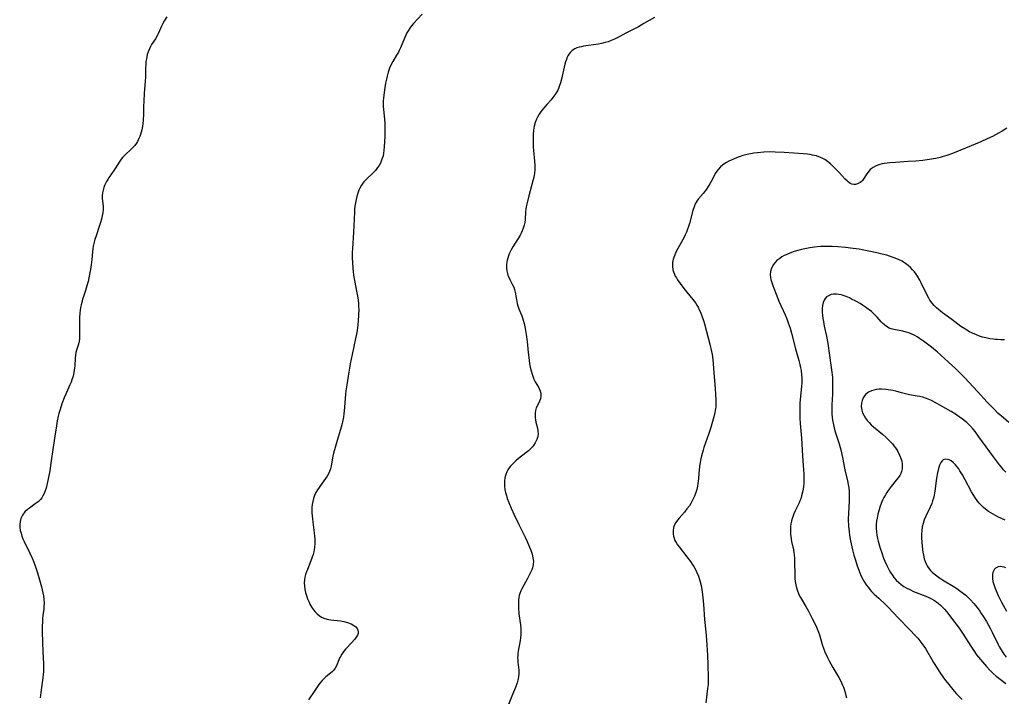
# Model space of a CAD drawing. Units: inches. Extents: x 2088261 to 2093701, y 159274 to 164711.
# Drawn here: x 2088622 to 2088845, y 161024 to 161178 of the extents above; entities that cross this region are included whole.
import ezdxf

# ---------------------------------------------------------------- set-up
doc = ezdxf.new("R2010")
doc.units = ezdxf.units.IN
doc.header["$MEASUREMENT"] = 0
doc.layers.add('c_14_T15S_R19E', color=146, linetype='Continuous')

msp = doc.modelspace()

# ---------------------------------------------------------------- linework, layer by layer
at = {"layer": 'c_14_T15S_R19E'}
for points in [[(2088655.16, 161178.88, 1014), (2088654.66, 161178.04, 1014), (2088654.28, 161177.37, 1014), (2088654.04, 161176.91, 1014), (2088653.22, 161175.08, 1014), (2088652.96, 161174.57, 1014), (2088652.57, 161173.94, 1014), (2088651.7, 161172.59, 1014), (2088651.44, 161172.13, 1014), (2088651.2, 161171.66, 1014), (2088650.91, 161170.93, 1014), (2088650.73, 161170.36, 1014), (2088650.59, 161169.78, 1014), (2088650.52, 161169.38, 1014), (2088650.43, 161168.78, 1014), (2088650.37, 161168.17, 1014), (2088650.33, 161167.06, 1014), (2088650.3, 161165.18, 1014), (2088650.25, 161164.26, 1014), (2088650.01, 161161.45, 1014), (2088649.91, 161159.79, 1014), (2088649.87, 161158.45, 1014), (2088649.85, 161156.81, 1014), (2088649.79, 161155.4, 1014), (2088649.72, 161154.68, 1014), (2088649.62, 161153.96, 1014), (2088649.49, 161153.26, 1014), (2088649.35, 161152.72, 1014), (2088649.19, 161152.2, 1014), (2088649.03, 161151.74, 1014), (2088648.84, 161151.28, 1014), (2088648.47, 161150.56, 1014), (2088648.25, 161150.2, 1014), (2088647.88, 161149.7, 1014), (2088647.43, 161149.18, 1014), (2088646.95, 161148.7, 1014), (2088645.75, 161147.59, 1014), (2088645.13, 161146.96, 1014), (2088644.81, 161146.59, 1014), (2088644.48, 161146.13, 1014), (2088643.43, 161144.42, 1014), (2088643.13, 161143.97, 1014), (2088642.06, 161142.45, 1014), (2088641.74, 161141.95, 1014), (2088641.47, 161141.48, 1014), (2088641.22, 161140.99, 1014), (2088641.03, 161140.55, 1014), (2088640.87, 161140.09, 1014), (2088640.69, 161139.49, 1014), (2088640.56, 161138.9, 1014), (2088640.5, 161138.3, 1014), (2088640.5, 161137.72, 1014), (2088640.68, 161135.8, 1014), (2088640.68, 161135.11, 1014), (2088640.61, 161134.38, 1014), (2088640.48, 161133.65, 1014), (2088640.31, 161132.91, 1014), (2088640.11, 161132.18, 1014), (2088639.89, 161131.5, 1014), (2088639.09, 161129.15, 1014), (2088638.82, 161128.29, 1014), (2088638.58, 161127.4, 1014), (2088638.44, 161126.77, 1014), (2088638.33, 161126.14, 1014), (2088638.26, 161125.5, 1014), (2088638.13, 161123.78, 1014), (2088638, 161122.57, 1014), (2088637.83, 161121.46, 1014), (2088637.71, 161120.8, 1014), (2088637.26, 161118.76, 1014), (2088637.02, 161117.8, 1014), (2088636.69, 161116.7, 1014), (2088636.22, 161115.36, 1014), (2088636.03, 161114.77, 1014), (2088635.82, 161114.01, 1014), (2088635.69, 161113.44, 1014), (2088635.59, 161112.87, 1014), (2088635.43, 161111.65, 1014), (2088635.34, 161110.5, 1014), (2088635.32, 161109.88, 1014), (2088635.31, 161108.86, 1014), (2088635.34, 161106.44, 1014), (2088635.29, 161105.62, 1014), (2088635.15, 161104.84, 1014), (2088635.01, 161104.29, 1014), (2088634.68, 161103.18, 1014), (2088634.53, 161102.61, 1014), (2088634.41, 161102.04, 1014), (2088634.33, 161101.32, 1014), (2088634.25, 161099.59, 1014), (2088634.21, 161099.11, 1014), (2088634.15, 161098.61, 1014), (2088634.07, 161098.1, 1014), (2088633.87, 161097.23, 1014), (2088633.61, 161096.38, 1014), (2088633.42, 161095.9, 1014), (2088633.16, 161095.28, 1014), (2088632.34, 161093.54, 1014), (2088632.11, 161093, 1014), (2088631.84, 161092.31, 1014), (2088631.35, 161090.91, 1014), (2088630.95, 161089.68, 1014), (2088630.66, 161088.74, 1014), (2088630.49, 161088.12, 1014), (2088630.26, 161087.11, 1014), (2088630.07, 161085.98, 1014), (2088629.72, 161083.59, 1014), (2088629.31, 161081.08, 1014), (2088628.83, 161077.44, 1014), (2088628.56, 161075.75, 1014), (2088628.29, 161074.27, 1014), (2088628.15, 161073.54, 1014), (2088627.99, 161072.82, 1014), (2088627.72, 161071.78, 1014), (2088627.53, 161071.16, 1014), (2088627.3, 161070.57, 1014), (2088627.03, 161070.02, 1014), (2088626.75, 161069.58, 1014), (2088626.47, 161069.22, 1014), (2088625.94, 161068.7, 1014), (2088625.28, 161068.19, 1014), (2088623.96, 161067.27, 1014), (2088623.53, 161066.93, 1014), (2088622.93, 161066.38, 1014), (2088622.35, 161065.64, 1014), (2088621.98, 161064.89, 1014), (2088621.81, 161064.21, 1014), (2088621.74, 161063.49, 1014), (2088621.76, 161062.9, 1014), (2088621.88, 161062.15, 1014), (2088622.04, 161061.53, 1014), (2088622.24, 161060.9, 1014), (2088622.47, 161060.29, 1014), (2088622.77, 161059.62, 1014), (2088624.04, 161057, 1014), (2088624.58, 161055.86, 1014), (2088624.95, 161054.97, 1014), (2088625.28, 161054.1, 1014), (2088625.5, 161053.44, 1014), (2088625.76, 161052.57, 1014), (2088626.67, 161049.32, 1014), (2088626.99, 161048.02, 1014), (2088627.12, 161047.31, 1014), (2088627.22, 161046.5, 1014), (2088627.27, 161045.7, 1014), (2088627.25, 161044.89, 1014), (2088627.2, 161044.3, 1014), (2088627.01, 161042.82, 1014), (2088626.93, 161042.07, 1014), (2088626.89, 161041.23, 1014), (2088626.87, 161040.53, 1014), (2088626.87, 161039.13, 1014), (2088626.91, 161036.77, 1014), (2088626.98, 161034.69, 1014), (2088627.12, 161031.87, 1014), (2088627.15, 161030.92, 1014), (2088627.13, 161030.02, 1014), (2088627.1, 161029.51, 1014), (2088627.01, 161028.56, 1014), (2088626.88, 161027.61, 1014), (2088626.53, 161025.3, 1014), (2088626.4, 161024.12, 1014)], [(2088713.17, 161179.52, 1012), (2088711.22, 161177.38, 1012), (2088710.76, 161176.84, 1012), (2088710.37, 161176.31, 1012), (2088710.01, 161175.76, 1012), (2088709.72, 161175.25, 1012), (2088709.45, 161174.74, 1012), (2088709.14, 161174.07, 1012), (2088708.24, 161171.84, 1012), (2088707.97, 161171.25, 1012), (2088707.78, 161170.89, 1012), (2088707.38, 161170.2, 1012), (2088706.5, 161168.72, 1012), (2088706.01, 161167.75, 1012), (2088705.8, 161167.25, 1012), (2088705.49, 161166.36, 1012), (2088705.23, 161165.45, 1012), (2088705.07, 161164.74, 1012), (2088704.88, 161163.8, 1012), (2088704.71, 161162.84, 1012), (2088704.54, 161161.71, 1012), (2088704.39, 161160.45, 1012), (2088704.34, 161159.81, 1012), (2088704.32, 161159.18, 1012), (2088704.34, 161158.53, 1012), (2088704.4, 161157.87, 1012), (2088704.64, 161155.64, 1012), (2088704.7, 161154.67, 1012), (2088704.73, 161153.12, 1012), (2088704.7, 161151.74, 1012), (2088704.58, 161149.39, 1012), (2088704.51, 161148.61, 1012), (2088704.4, 161147.84, 1012), (2088704.3, 161147.33, 1012), (2088704.06, 161146.55, 1012), (2088703.89, 161146.11, 1012), (2088703.69, 161145.68, 1012), (2088703.4, 161145.15, 1012), (2088703.06, 161144.64, 1012), (2088702.55, 161144, 1012), (2088702.13, 161143.56, 1012), (2088700.46, 161141.96, 1012), (2088699.96, 161141.41, 1012), (2088699.69, 161141.07, 1012), (2088699.41, 161140.66, 1012), (2088699.02, 161139.96, 1012), (2088698.83, 161139.53, 1012), (2088698.66, 161139.09, 1012), (2088698.49, 161138.59, 1012), (2088698.34, 161138.07, 1012), (2088698.18, 161137.37, 1012), (2088698.04, 161136.66, 1012), (2088697.92, 161135.9, 1012), (2088697.84, 161135.17, 1012), (2088697.79, 161134.52, 1012), (2088697.69, 161131.46, 1012), (2088697.62, 161129.94, 1012), (2088697.35, 161126.16, 1012), (2088697.32, 161125.41, 1012), (2088697.32, 161123.99, 1012), (2088697.34, 161123.18, 1012), (2088697.43, 161121.71, 1012), (2088697.49, 161121.06, 1012), (2088697.59, 161120.21, 1012), (2088697.8, 161118.96, 1012), (2088698.36, 161116.21, 1012), (2088698.5, 161115.41, 1012), (2088698.63, 161114.6, 1012), (2088698.72, 161113.75, 1012), (2088698.76, 161113.05, 1012), (2088698.78, 161112.35, 1012), (2088698.75, 161111.16, 1012), (2088698.66, 161109.74, 1012), (2088698.49, 161108.19, 1012), (2088698.33, 161107.19, 1012), (2088698.07, 161105.76, 1012), (2088697.27, 161102.14, 1012), (2088696.82, 161100.02, 1012), (2088696.64, 161099.05, 1012), (2088696.34, 161097.23, 1012), (2088696.04, 161095.25, 1012), (2088695.87, 161093.93, 1012), (2088695.78, 161093.13, 1012), (2088695.57, 161090.17, 1012), (2088695.5, 161089.39, 1012), (2088695.42, 161088.66, 1012), (2088695.31, 161087.93, 1012), (2088695.18, 161087.23, 1012), (2088695, 161086.45, 1012), (2088694.79, 161085.67, 1012), (2088693.72, 161082.08, 1012), (2088693.42, 161081.03, 1012), (2088693.07, 161079.71, 1012), (2088692.92, 161079.06, 1012), (2088692.75, 161078.24, 1012), (2088692.5, 161076.8, 1012), (2088692.36, 161076.2, 1012), (2088692.15, 161075.54, 1012), (2088691.9, 161075.01, 1012), (2088691.59, 161074.49, 1012), (2088691.24, 161073.98, 1012), (2088690.09, 161072.42, 1012), (2088689.77, 161071.96, 1012), (2088689.39, 161071.37, 1012), (2088689.04, 161070.77, 1012), (2088688.73, 161070.09, 1012), (2088688.48, 161069.4, 1012), (2088688.32, 161068.78, 1012), (2088688.21, 161068.07, 1012), (2088688.15, 161067.35, 1012), (2088688.14, 161066.62, 1012), (2088688.15, 161066.14, 1012), (2088688.25, 161064.81, 1012), (2088688.33, 161064.05, 1012), (2088688.67, 161061.65, 1012), (2088688.76, 161060.9, 1012), (2088688.82, 161060.16, 1012), (2088688.83, 161059.68, 1012), (2088688.82, 161059.2, 1012), (2088688.74, 161058.27, 1012), (2088688.67, 161057.8, 1012), (2088688.57, 161057.34, 1012), (2088688.39, 161056.7, 1012), (2088688.17, 161056.07, 1012), (2088687.86, 161055.24, 1012), (2088687.1, 161053.33, 1012), (2088686.88, 161052.73, 1012), (2088686.69, 161052.13, 1012), (2088686.55, 161051.55, 1012), (2088686.45, 161050.95, 1012), (2088686.4, 161050.28, 1012), (2088686.42, 161049.6, 1012), (2088686.53, 161048.74, 1012), (2088686.66, 161048.1, 1012), (2088686.87, 161047.37, 1012), (2088687.15, 161046.59, 1012), (2088687.48, 161045.84, 1012), (2088687.69, 161045.43, 1012), (2088688.11, 161044.69, 1012), (2088688.47, 161044.16, 1012), (2088688.87, 161043.66, 1012), (2088689.3, 161043.22, 1012), (2088689.77, 161042.84, 1012), (2088690.33, 161042.48, 1012), (2088690.82, 161042.24, 1012), (2088691.59, 161042, 1012), (2088692.38, 161041.85, 1012), (2088694.61, 161041.61, 1012), (2088695.4, 161041.49, 1012), (2088696.26, 161041.28, 1012), (2088697.07, 161040.94, 1012), (2088697.69, 161040.56, 1012), (2088698.09, 161040.24, 1012), (2088698.4, 161039.88, 1012), (2088698.6, 161039.48, 1012), (2088698.67, 161039.13, 1012), (2088698.63, 161038.78, 1012), (2088698.49, 161038.39, 1012), (2088698.22, 161037.94, 1012), (2088697.87, 161037.47, 1012), (2088697.11, 161036.61, 1012), (2088695.87, 161035.25, 1012), (2088695.42, 161034.71, 1012), (2088694.94, 161034.07, 1012), (2088694.53, 161033.4, 1012), (2088694.4, 161033.13, 1012), (2088694.23, 161032.75, 1012), (2088693.75, 161031.43, 1012), (2088693.45, 161030.85, 1012), (2088693.06, 161030.35, 1012), (2088692.82, 161030.1, 1012), (2088692.37, 161029.72, 1012), (2088691.32, 161028.92, 1012), (2088690.97, 161028.61, 1012), (2088690.45, 161028.07, 1012), (2088689.96, 161027.46, 1012), (2088689.57, 161026.94, 1012), (2088688.78, 161025.81, 1012), (2088687.35, 161023.67, 1012)], [(2088765.98, 161178.78, 1010), (2088763.56, 161177.36, 1010), (2088762.32, 161176.67, 1010), (2088759.48, 161175.17, 1010), (2088757.96, 161174.35, 1010), (2088756.88, 161173.81, 1010), (2088756.16, 161173.5, 1010), (2088755.48, 161173.25, 1010), (2088754.79, 161173.04, 1010), (2088753.92, 161172.82, 1010), (2088753.24, 161172.69, 1010), (2088752.71, 161172.61, 1010), (2088750.4, 161172.32, 1010), (2088749.84, 161172.23, 1010), (2088749.29, 161172.12, 1010), (2088748.87, 161172.01, 1010), (2088748.36, 161171.83, 1010), (2088747.88, 161171.62, 1010), (2088747.26, 161171.23, 1010), (2088746.89, 161170.89, 1010), (2088746.57, 161170.51, 1010), (2088746.31, 161170.07, 1010), (2088746.09, 161169.59, 1010), (2088745.96, 161169.24, 1010), (2088745.79, 161168.7, 1010), (2088745.63, 161168.13, 1010), (2088744.82, 161164.72, 1010), (2088744.6, 161163.88, 1010), (2088744.33, 161163.06, 1010), (2088744.14, 161162.59, 1010), (2088743.98, 161162.25, 1010), (2088743.76, 161161.84, 1010), (2088743.36, 161161.19, 1010), (2088742.91, 161160.58, 1010), (2088742.47, 161160.06, 1010), (2088741.54, 161159.01, 1010), (2088741.05, 161158.43, 1010), (2088740.26, 161157.44, 1010), (2088739.79, 161156.79, 1010), (2088739.37, 161156.13, 1010), (2088739.14, 161155.67, 1010), (2088738.85, 161154.88, 1010), (2088738.64, 161154.04, 1010), (2088738.51, 161153.18, 1010), (2088738.42, 161152.14, 1010), (2088738.38, 161151.28, 1010), (2088738.39, 161150.41, 1010), (2088738.44, 161149.28, 1010), (2088738.5, 161148.53, 1010), (2088738.75, 161146.08, 1010), (2088738.81, 161145.13, 1010), (2088738.8, 161144.22, 1010), (2088738.71, 161143.32, 1010), (2088738.55, 161142.49, 1010), (2088738.34, 161141.67, 1010), (2088737.4, 161138.19, 1010), (2088736.94, 161136.31, 1010), (2088736.83, 161135.73, 1010), (2088736.74, 161135.16, 1010), (2088736.69, 161134.62, 1010), (2088736.57, 161132.84, 1010), (2088736.48, 161132.18, 1010), (2088736.34, 161131.54, 1010), (2088736.14, 161130.89, 1010), (2088735.89, 161130.24, 1010), (2088735.68, 161129.77, 1010), (2088735.45, 161129.3, 1010), (2088735.02, 161128.54, 1010), (2088733.82, 161126.61, 1010), (2088733.43, 161125.95, 1010), (2088733.22, 161125.53, 1010), (2088732.99, 161125.04, 1010), (2088732.79, 161124.55, 1010), (2088732.63, 161124.07, 1010), (2088732.5, 161123.59, 1010), (2088732.41, 161123.11, 1010), (2088732.35, 161122.54, 1010), (2088732.34, 161121.83, 1010), (2088732.42, 161121.14, 1010), (2088732.56, 161120.55, 1010), (2088732.69, 161120.17, 1010), (2088732.81, 161119.88, 1010), (2088733.13, 161119.2, 1010), (2088733.75, 161118.01, 1010), (2088733.99, 161117.48, 1010), (2088734.18, 161116.93, 1010), (2088734.33, 161116.33, 1010), (2088734.6, 161114.67, 1010), (2088734.69, 161114.2, 1010), (2088734.81, 161113.72, 1010), (2088734.95, 161113.25, 1010), (2088735.19, 161112.57, 1010), (2088735.82, 161110.92, 1010), (2088736.13, 161109.97, 1010), (2088736.34, 161109.18, 1010), (2088736.59, 161108.07, 1010), (2088736.82, 161106.68, 1010), (2088737.01, 161105.13, 1010), (2088737.28, 161102.58, 1010), (2088737.48, 161100.89, 1010), (2088737.61, 161100.06, 1010), (2088737.76, 161099.25, 1010), (2088737.95, 161098.42, 1010), (2088738.17, 161097.69, 1010), (2088738.42, 161096.99, 1010), (2088738.6, 161096.55, 1010), (2088738.88, 161095.97, 1010), (2088739.61, 161094.7, 1010), (2088739.93, 161094.05, 1010), (2088740.13, 161093.4, 1010), (2088740.18, 161093.09, 1010), (2088740.17, 161092.68, 1010), (2088740.04, 161092.1, 1010), (2088739.82, 161091.53, 1010), (2088739.36, 161090.59, 1010), (2088739.12, 161090.01, 1010), (2088739.02, 161089.71, 1010), (2088738.95, 161089.41, 1010), (2088738.87, 161088.86, 1010), (2088738.84, 161088.3, 1010), (2088738.87, 161087.73, 1010), (2088738.93, 161087.29, 1010), (2088739.03, 161086.79, 1010), (2088739.37, 161085.4, 1010), (2088739.49, 161084.75, 1010), (2088739.52, 161084.1, 1010), (2088739.45, 161083.53, 1010), (2088739.25, 161082.85, 1010), (2088738.9, 161082.12, 1010), (2088738.51, 161081.51, 1010), (2088738.23, 161081.16, 1010), (2088737.9, 161080.79, 1010), (2088737.35, 161080.28, 1010), (2088736.77, 161079.8, 1010), (2088735.08, 161078.49, 1010), (2088734.48, 161077.97, 1010), (2088734.03, 161077.56, 1010), (2088733.61, 161077.13, 1010), (2088733.28, 161076.77, 1010), (2088732.97, 161076.39, 1010), (2088732.67, 161075.96, 1010), (2088732.42, 161075.49, 1010), (2088732.17, 161074.89, 1010), (2088732.05, 161074.46, 1010), (2088731.96, 161074.02, 1010), (2088731.9, 161073.48, 1010), (2088731.88, 161072.94, 1010), (2088731.91, 161072.2, 1010), (2088732, 161071.5, 1010), (2088732.14, 161070.81, 1010), (2088732.32, 161070.11, 1010), (2088732.54, 161069.42, 1010), (2088732.88, 161068.51, 1010), (2088733.41, 161067.26, 1010), (2088734.13, 161065.69, 1010), (2088735.18, 161063.49, 1010), (2088736.59, 161060.63, 1010), (2088737.06, 161059.62, 1010), (2088737.6, 161058.36, 1010), (2088737.88, 161057.65, 1010), (2088738.16, 161056.77, 1010), (2088738.36, 161055.97, 1010), (2088738.46, 161055.2, 1010), (2088738.43, 161054.42, 1010), (2088738.25, 161053.69, 1010), (2088738.08, 161053.22, 1010), (2088737.81, 161052.61, 1010), (2088737.13, 161051.23, 1010), (2088735.83, 161048.9, 1010), (2088735.61, 161048.43, 1010), (2088735.37, 161047.82, 1010), (2088735.25, 161047.38, 1010), (2088735.16, 161046.94, 1010), (2088735.09, 161046.38, 1010), (2088735.05, 161045.8, 1010), (2088735.05, 161045.11, 1010), (2088735.07, 161044.56, 1010), (2088735.18, 161043.19, 1010), (2088735.51, 161040.75, 1010), (2088735.6, 161039.87, 1010), (2088735.63, 161039.18, 1010), (2088735.62, 161038.45, 1010), (2088735.56, 161037.79, 1010), (2088735.48, 161037.13, 1010), (2088735.34, 161036.31, 1010), (2088735.11, 161035.15, 1010), (2088734.96, 161034.3, 1010), (2088734.9, 161033.77, 1010), (2088734.87, 161033.24, 1010), (2088734.89, 161032.73, 1010), (2088734.94, 161032.22, 1010), (2088735.11, 161030.99, 1010), (2088735.16, 161030.43, 1010), (2088735.17, 161030.01, 1010), (2088735.16, 161029.55, 1010), (2088735.07, 161028.86, 1010), (2088734.92, 161028.16, 1010), (2088734.74, 161027.54, 1010), (2088734.37, 161026.46, 1010), (2088733.74, 161024.85, 1010), (2088732.78, 161022.62, 1010)], [(2088846.04, 161153.59, 1008), (2088845, 161152.93, 1008), (2088844.17, 161152.46, 1008), (2088842.76, 161151.72, 1008), (2088841.58, 161151.15, 1008), (2088840.11, 161150.49, 1008), (2088836.65, 161149.02, 1008), (2088833.69, 161147.85, 1008), (2088832.44, 161147.4, 1008), (2088831.31, 161147.06, 1008), (2088830.86, 161146.94, 1008), (2088829.94, 161146.74, 1008), (2088828.36, 161146.47, 1008), (2088826.92, 161146.28, 1008), (2088825.35, 161146.13, 1008), (2088823.6, 161145.99, 1008), (2088820.71, 161145.82, 1008), (2088819.42, 161145.72, 1008), (2088818.22, 161145.58, 1008), (2088817.73, 161145.49, 1008), (2088817.22, 161145.36, 1008), (2088816.73, 161145.21, 1008), (2088816.16, 161144.97, 1008), (2088815.64, 161144.66, 1008), (2088815.02, 161144.18, 1008), (2088814.44, 161143.53, 1008), (2088814.09, 161143.01, 1008), (2088813.54, 161142.13, 1008), (2088813.24, 161141.73, 1008), (2088813.01, 161141.49, 1008), (2088812.75, 161141.28, 1008), (2088812.43, 161141.07, 1008), (2088812.1, 161140.92, 1008), (2088811.68, 161140.81, 1008), (2088811.25, 161140.79, 1008), (2088810.83, 161140.86, 1008), (2088810.45, 161141.04, 1008), (2088810.07, 161141.31, 1008), (2088809.74, 161141.6, 1008), (2088809.34, 161142.01, 1008), (2088807.94, 161143.52, 1008), (2088806.5, 161144.99, 1008), (2088805.96, 161145.49, 1008), (2088805.32, 161146.02, 1008), (2088804.65, 161146.48, 1008), (2088804.1, 161146.79, 1008), (2088803.7, 161146.97, 1008), (2088802.82, 161147.28, 1008), (2088801.91, 161147.5, 1008), (2088801.38, 161147.6, 1008), (2088800.72, 161147.69, 1008), (2088799.83, 161147.78, 1008), (2088795.43, 161148.07, 1008), (2088793.38, 161148.17, 1008), (2088792.39, 161148.19, 1008), (2088790.83, 161148.14, 1008), (2088789.38, 161148.03, 1008), (2088788.56, 161147.93, 1008), (2088787.8, 161147.8, 1008), (2088787.04, 161147.65, 1008), (2088786.03, 161147.38, 1008), (2088785.22, 161147.11, 1008), (2088784.61, 161146.88, 1008), (2088783.41, 161146.35, 1008), (2088782.86, 161146.08, 1008), (2088782.33, 161145.79, 1008), (2088782, 161145.59, 1008), (2088781.47, 161145.23, 1008), (2088780.99, 161144.82, 1008), (2088780.49, 161144.29, 1008), (2088780.15, 161143.85, 1008), (2088779.79, 161143.27, 1008), (2088779.52, 161142.78, 1008), (2088778.85, 161141.48, 1008), (2088778.53, 161140.92, 1008), (2088778.2, 161140.37, 1008), (2088777.78, 161139.72, 1008), (2088777.34, 161139.11, 1008), (2088777.07, 161138.76, 1008), (2088775.92, 161137.47, 1008), (2088775.57, 161137.01, 1008), (2088775.24, 161136.41, 1008), (2088774.96, 161135.76, 1008), (2088774.68, 161134.88, 1008), (2088773.93, 161131.93, 1008), (2088773.72, 161131.28, 1008), (2088773.5, 161130.62, 1008), (2088773.24, 161129.98, 1008), (2088772.97, 161129.36, 1008), (2088772.64, 161128.71, 1008), (2088771.29, 161126.24, 1008), (2088770.86, 161125.39, 1008), (2088770.51, 161124.62, 1008), (2088770.25, 161123.84, 1008), (2088770.09, 161123.05, 1008), (2088770.07, 161122.21, 1008), (2088770.18, 161121.44, 1008), (2088770.31, 161120.94, 1008), (2088770.5, 161120.45, 1008), (2088770.71, 161120, 1008), (2088770.96, 161119.56, 1008), (2088771.23, 161119.12, 1008), (2088771.81, 161118.31, 1008), (2088772.68, 161117.19, 1008), (2088774.72, 161114.65, 1008), (2088775.27, 161113.89, 1008), (2088775.59, 161113.39, 1008), (2088775.88, 161112.89, 1008), (2088776.16, 161112.32, 1008), (2088776.42, 161111.75, 1008), (2088776.82, 161110.71, 1008), (2088777.08, 161109.91, 1008), (2088777.32, 161109.1, 1008), (2088778.21, 161105.98, 1008), (2088778.58, 161104.49, 1008), (2088778.93, 161102.87, 1008), (2088779.05, 161102.13, 1008), (2088779.2, 161101, 1008), (2088779.57, 161097.11, 1008), (2088779.72, 161095.4, 1008), (2088779.86, 161093.22, 1008), (2088779.94, 161091.66, 1008), (2088779.94, 161090.72, 1008), (2088779.91, 161090.22, 1008), (2088779.87, 161089.86, 1008), (2088779.7, 161088.94, 1008), (2088779.48, 161088.01, 1008), (2088779.04, 161086.43, 1008), (2088778.77, 161085.54, 1008), (2088778.32, 161084.2, 1008), (2088777.55, 161082.07, 1008), (2088777.2, 161081.06, 1008), (2088777.01, 161080.41, 1008), (2088776.66, 161079.11, 1008), (2088776.45, 161078.11, 1008), (2088776.21, 161076.68, 1008), (2088776.11, 161075.88, 1008), (2088776.05, 161075.17, 1008), (2088775.95, 161073.88, 1008), (2088775.84, 161072.82, 1008), (2088775.75, 161072.2, 1008), (2088775.59, 161071.49, 1008), (2088775.39, 161070.79, 1008), (2088775.08, 161069.95, 1008), (2088774.8, 161069.32, 1008), (2088774.5, 161068.75, 1008), (2088774.22, 161068.27, 1008), (2088773.91, 161067.79, 1008), (2088773.36, 161067.05, 1008), (2088772.78, 161066.35, 1008), (2088771.56, 161064.95, 1008), (2088771.18, 161064.47, 1008), (2088770.85, 161063.98, 1008), (2088770.55, 161063.43, 1008), (2088770.33, 161062.85, 1008), (2088770.2, 161062.08, 1008), (2088770.22, 161061.34, 1008), (2088770.3, 161060.87, 1008), (2088770.43, 161060.41, 1008), (2088770.63, 161059.91, 1008), (2088770.89, 161059.41, 1008), (2088771.2, 161058.92, 1008), (2088771.55, 161058.43, 1008), (2088773.33, 161056.2, 1008), (2088774.15, 161055.1, 1008), (2088774.55, 161054.52, 1008), (2088774.9, 161053.97, 1008), (2088775.28, 161053.3, 1008), (2088775.62, 161052.61, 1008), (2088775.98, 161051.76, 1008), (2088776.22, 161051.05, 1008), (2088776.38, 161050.46, 1008), (2088776.55, 161049.67, 1008), (2088776.78, 161048.18, 1008), (2088776.95, 161046.86, 1008), (2088777.1, 161045.41, 1008), (2088777.36, 161041.91, 1008), (2088777.63, 161039.16, 1008), (2088777.79, 161037.34, 1008), (2088778.04, 161033.85, 1008), (2088778.12, 161031.62, 1008), (2088778.17, 161028.76, 1008), (2088778.17, 161028.12, 1008), (2088778.14, 161027.18, 1008), (2088778.06, 161026.24, 1008), (2088777.65, 161022.98, 1008)], [(2088845.48, 161105.52, 1006), (2088844.67, 161105.5, 1006), (2088843.84, 161105.54, 1006), (2088843.44, 161105.57, 1006), (2088843.03, 161105.61, 1006), (2088842.14, 161105.75, 1006), (2088841.27, 161105.93, 1006), (2088840.53, 161106.12, 1006), (2088839.82, 161106.34, 1006), (2088839.12, 161106.61, 1006), (2088838.24, 161106.99, 1006), (2088837.54, 161107.35, 1006), (2088836.97, 161107.67, 1006), (2088836.5, 161107.96, 1006), (2088835.62, 161108.55, 1006), (2088833.53, 161110.14, 1006), (2088831.45, 161111.66, 1006), (2088830.5, 161112.41, 1006), (2088830.08, 161112.76, 1006), (2088829.55, 161113.28, 1006), (2088829.06, 161113.84, 1006), (2088828.57, 161114.52, 1006), (2088828.32, 161114.93, 1006), (2088827.93, 161115.64, 1006), (2088826.59, 161118.43, 1006), (2088826.28, 161119.03, 1006), (2088825.76, 161119.95, 1006), (2088825.46, 161120.4, 1006), (2088825.06, 161120.93, 1006), (2088824.62, 161121.44, 1006), (2088824.14, 161121.92, 1006), (2088823.61, 161122.4, 1006), (2088823.04, 161122.83, 1006), (2088822.55, 161123.15, 1006), (2088822.22, 161123.35, 1006), (2088821.57, 161123.67, 1006), (2088821.01, 161123.92, 1006), (2088820.43, 161124.15, 1006), (2088819.41, 161124.51, 1006), (2088818.77, 161124.7, 1006), (2088817.73, 161124.97, 1006), (2088816.47, 161125.27, 1006), (2088814.69, 161125.66, 1006), (2088813.19, 161125.95, 1006), (2088812.47, 161126.08, 1006), (2088811.16, 161126.27, 1006), (2088809.36, 161126.47, 1006), (2088807.67, 161126.6, 1006), (2088806.33, 161126.68, 1006), (2088804.95, 161126.72, 1006), (2088804.33, 161126.71, 1006), (2088803.67, 161126.68, 1006), (2088802.98, 161126.63, 1006), (2088802.3, 161126.55, 1006), (2088801.29, 161126.4, 1006), (2088800.14, 161126.18, 1006), (2088799.42, 161126.01, 1006), (2088798.25, 161125.69, 1006), (2088797.51, 161125.46, 1006), (2088796.94, 161125.26, 1006), (2088796.38, 161125.05, 1006), (2088795.91, 161124.85, 1006), (2088795.45, 161124.63, 1006), (2088794.93, 161124.34, 1006), (2088794.44, 161124.01, 1006), (2088793.81, 161123.5, 1006), (2088793.26, 161122.92, 1006), (2088793.03, 161122.6, 1006), (2088792.59, 161121.79, 1006), (2088792.37, 161121.03, 1006), (2088792.3, 161120.29, 1006), (2088792.36, 161119.67, 1006), (2088792.44, 161119.23, 1006), (2088792.56, 161118.79, 1006), (2088792.87, 161117.82, 1006), (2088793.09, 161117.2, 1006), (2088793.61, 161115.87, 1006), (2088794.26, 161114.28, 1006), (2088795.67, 161111.15, 1006), (2088796.04, 161110.28, 1006), (2088796.39, 161109.37, 1006), (2088796.83, 161108.11, 1006), (2088797.14, 161107.01, 1006), (2088798.04, 161103.48, 1006), (2088798.77, 161100.8, 1006), (2088799, 161099.9, 1006), (2088799.17, 161099.15, 1006), (2088799.28, 161098.53, 1006), (2088799.42, 161097.52, 1006), (2088799.47, 161096.86, 1006), (2088799.49, 161096.2, 1006), (2088799.47, 161095.58, 1006), (2088799.42, 161094.96, 1006), (2088799.15, 161092.64, 1006), (2088799.03, 161091.19, 1006), (2088798.99, 161090.15, 1006), (2088798.99, 161089.14, 1006), (2088799.04, 161087.67, 1006), (2088799.11, 161086.49, 1006), (2088799.36, 161083.15, 1006), (2088799.6, 161079.14, 1006), (2088799.85, 161075.84, 1006), (2088799.89, 161075.15, 1006), (2088799.92, 161073.84, 1006), (2088799.88, 161072.81, 1006), (2088799.83, 161072.22, 1006), (2088799.74, 161071.53, 1006), (2088799.61, 161070.85, 1006), (2088799.41, 161070.04, 1006), (2088799.21, 161069.38, 1006), (2088799.04, 161068.92, 1006), (2088798.86, 161068.47, 1006), (2088797.97, 161066.64, 1006), (2088797.64, 161065.91, 1006), (2088797.41, 161065.3, 1006), (2088797.21, 161064.67, 1006), (2088797.12, 161064.29, 1006), (2088796.99, 161063.69, 1006), (2088796.91, 161063.09, 1006), (2088796.86, 161062.18, 1006), (2088796.88, 161061.34, 1006), (2088796.93, 161060.81, 1006), (2088797, 161060.27, 1006), (2088797.11, 161059.64, 1006), (2088797.53, 161057.75, 1006), (2088797.65, 161057.1, 1006), (2088797.72, 161056.59, 1006), (2088797.78, 161055.88, 1006), (2088797.82, 161055.17, 1006), (2088797.86, 161051.91, 1006), (2088797.9, 161051.22, 1006), (2088797.98, 161050.54, 1006), (2088798.09, 161049.81, 1006), (2088798.25, 161049.1, 1006), (2088798.46, 161048.46, 1006), (2088798.62, 161048.05, 1006), (2088798.81, 161047.64, 1006), (2088799.17, 161046.96, 1006), (2088800.4, 161044.9, 1006), (2088800.99, 161043.83, 1006), (2088801.82, 161042.18, 1006), (2088802.62, 161040.53, 1006), (2088802.94, 161039.78, 1006), (2088803.24, 161039.02, 1006), (2088803.44, 161038.42, 1006), (2088804.11, 161036.24, 1006), (2088804.48, 161035.18, 1006), (2088804.71, 161034.61, 1006), (2088805.32, 161033.26, 1006), (2088805.68, 161032.54, 1006), (2088806.06, 161031.83, 1006), (2088806.53, 161030.99, 1006), (2088807.85, 161028.74, 1006), (2088808.23, 161028.06, 1006), (2088808.49, 161027.54, 1006), (2088808.73, 161027.02, 1006), (2088808.92, 161026.55, 1006), (2088809.1, 161026.07, 1006), (2088809.31, 161025.37, 1006), (2088809.48, 161024.65, 1006), (2088809.58, 161024.09, 1006)], [(2088846.48, 161086.71, 1004), (2088845.26, 161087.74, 1004), (2088844.03, 161088.85, 1004), (2088843.06, 161089.8, 1004), (2088841.6, 161091.32, 1004), (2088839.36, 161093.78, 1004), (2088836.46, 161096.86, 1004), (2088835.78, 161097.56, 1004), (2088834.42, 161098.91, 1004), (2088832.74, 161100.52, 1004), (2088830.23, 161102.77, 1004), (2088828.96, 161103.82, 1004), (2088828.35, 161104.29, 1004), (2088827.09, 161105.21, 1004), (2088826.19, 161105.83, 1004), (2088825.65, 161106.17, 1004), (2088825.11, 161106.48, 1004), (2088824.33, 161106.85, 1004), (2088823.76, 161107.07, 1004), (2088823.18, 161107.26, 1004), (2088822.41, 161107.46, 1004), (2088820.38, 161107.85, 1004), (2088819.75, 161108.01, 1004), (2088819.34, 161108.16, 1004), (2088818.96, 161108.36, 1004), (2088818.59, 161108.6, 1004), (2088818.24, 161108.89, 1004), (2088817.87, 161109.23, 1004), (2088817.51, 161109.61, 1004), (2088816.58, 161110.63, 1004), (2088815.94, 161111.28, 1004), (2088815.27, 161111.9, 1004), (2088814.53, 161112.49, 1004), (2088813.9, 161112.94, 1004), (2088813.24, 161113.37, 1004), (2088812.68, 161113.72, 1004), (2088811.74, 161114.27, 1004), (2088810.78, 161114.77, 1004), (2088810.28, 161115.01, 1004), (2088809.57, 161115.32, 1004), (2088808.86, 161115.57, 1004), (2088808.46, 161115.69, 1004), (2088807.89, 161115.82, 1004), (2088807.33, 161115.88, 1004), (2088806.67, 161115.86, 1004), (2088806.14, 161115.76, 1004), (2088805.66, 161115.59, 1004), (2088805.08, 161115.23, 1004), (2088804.76, 161114.9, 1004), (2088804.51, 161114.52, 1004), (2088804.27, 161113.96, 1004), (2088804.13, 161113.33, 1004), (2088804.08, 161112.57, 1004), (2088804.1, 161111.77, 1004), (2088804.16, 161111.05, 1004), (2088804.26, 161110.35, 1004), (2088804.38, 161109.64, 1004), (2088804.57, 161108.63, 1004), (2088805.07, 161106.3, 1004), (2088805.36, 161104.65, 1004), (2088806.13, 161099.22, 1004), (2088806.26, 161098.17, 1004), (2088806.39, 161096.95, 1004), (2088806.44, 161096.17, 1004), (2088806.46, 161095.48, 1004), (2088806.46, 161094.69, 1004), (2088806.41, 161093.18, 1004), (2088806.27, 161090.74, 1004), (2088806.24, 161089.45, 1004), (2088806.27, 161088.63, 1004), (2088806.33, 161087.93, 1004), (2088806.42, 161087.23, 1004), (2088806.62, 161086.14, 1004), (2088806.78, 161085.47, 1004), (2088806.97, 161084.81, 1004), (2088807.24, 161083.93, 1004), (2088807.92, 161081.85, 1004), (2088808.15, 161081.06, 1004), (2088808.31, 161080.46, 1004), (2088808.68, 161078.78, 1004), (2088809.25, 161075.95, 1004), (2088809.83, 161073.47, 1004), (2088810.01, 161072.58, 1004), (2088810.11, 161071.89, 1004), (2088810.19, 161071.01, 1004), (2088810.22, 161070.12, 1004), (2088810.19, 161068.88, 1004), (2088810.04, 161066.13, 1004), (2088810.02, 161064.64, 1004), (2088810.07, 161063.16, 1004), (2088810.18, 161061.88, 1004), (2088810.29, 161061.07, 1004), (2088810.5, 161059.83, 1004), (2088810.64, 161059.13, 1004), (2088810.98, 161057.73, 1004), (2088811.29, 161056.58, 1004), (2088811.63, 161055.42, 1004), (2088812.04, 161054.15, 1004), (2088812.39, 161053.16, 1004), (2088812.64, 161052.54, 1004), (2088812.9, 161051.92, 1004), (2088813.37, 161050.98, 1004), (2088813.71, 161050.4, 1004), (2088814.1, 161049.81, 1004), (2088814.52, 161049.24, 1004), (2088814.91, 161048.77, 1004), (2088815.32, 161048.31, 1004), (2088815.91, 161047.71, 1004), (2088816.92, 161046.75, 1004), (2088818.47, 161045.32, 1004), (2088819.06, 161044.75, 1004), (2088821.39, 161042.24, 1004), (2088823.91, 161039.68, 1004), (2088825.31, 161038.22, 1004), (2088825.81, 161037.67, 1004), (2088826.28, 161037.11, 1004), (2088826.75, 161036.51, 1004), (2088827.19, 161035.9, 1004), (2088827.53, 161035.36, 1004), (2088827.88, 161034.78, 1004), (2088828.99, 161032.81, 1004), (2088829.38, 161032.14, 1004), (2088830.18, 161030.85, 1004), (2088830.97, 161029.65, 1004), (2088831.91, 161028.34, 1004), (2088833.16, 161026.74, 1004), (2088834.09, 161025.64, 1004), (2088834.63, 161025.03, 1004), (2088835.87, 161023.72, 1004)], [(2088845.82, 161075.41, 1002), (2088845.31, 161075.96, 1002), (2088844.82, 161076.53, 1002), (2088844.34, 161077.12, 1002), (2088843.01, 161078.92, 1002), (2088839.71, 161083.48, 1002), (2088838.82, 161084.64, 1002), (2088838.39, 161085.17, 1002), (2088837.77, 161085.86, 1002), (2088836.92, 161086.7, 1002), (2088836.65, 161086.93, 1002), (2088835.96, 161087.49, 1002), (2088835.24, 161088.01, 1002), (2088834.35, 161088.6, 1002), (2088833.38, 161089.18, 1002), (2088829.64, 161091.34, 1002), (2088828.92, 161091.71, 1002), (2088828.17, 161092.03, 1002), (2088827.53, 161092.25, 1002), (2088826.92, 161092.43, 1002), (2088826.29, 161092.59, 1002), (2088825.67, 161092.72, 1002), (2088823.94, 161093.03, 1002), (2088823.04, 161093.2, 1002), (2088822.07, 161093.44, 1002), (2088820.85, 161093.79, 1002), (2088820.13, 161093.97, 1002), (2088819.62, 161094.08, 1002), (2088819.1, 161094.16, 1002), (2088818.51, 161094.23, 1002), (2088817.58, 161094.27, 1002), (2088816.95, 161094.25, 1002), (2088816.34, 161094.18, 1002), (2088815.81, 161094.07, 1002), (2088815.31, 161093.91, 1002), (2088814.62, 161093.58, 1002), (2088814.01, 161093.13, 1002), (2088813.68, 161092.76, 1002), (2088813.39, 161092.3, 1002), (2088813.15, 161091.73, 1002), (2088813.01, 161091.12, 1002), (2088812.97, 161090.32, 1002), (2088813.09, 161089.52, 1002), (2088813.28, 161088.93, 1002), (2088813.53, 161088.36, 1002), (2088813.91, 161087.72, 1002), (2088814.32, 161087.17, 1002), (2088814.76, 161086.68, 1002), (2088815.23, 161086.21, 1002), (2088815.77, 161085.72, 1002), (2088817.76, 161084.06, 1002), (2088818.54, 161083.36, 1002), (2088819.18, 161082.76, 1002), (2088819.62, 161082.3, 1002), (2088820.03, 161081.84, 1002), (2088820.4, 161081.39, 1002), (2088820.74, 161080.93, 1002), (2088821.01, 161080.52, 1002), (2088821.26, 161080.1, 1002), (2088821.67, 161079.28, 1002), (2088822.03, 161078.36, 1002), (2088822.15, 161077.9, 1002), (2088822.26, 161077.31, 1002), (2088822.29, 161076.72, 1002), (2088822.26, 161076.15, 1002), (2088822.14, 161075.59, 1002), (2088821.97, 161075.12, 1002), (2088821.74, 161074.69, 1002), (2088821.36, 161074.12, 1002), (2088820.92, 161073.56, 1002), (2088819.75, 161072.16, 1002), (2088819.06, 161071.24, 1002), (2088818.74, 161070.77, 1002), (2088818.45, 161070.29, 1002), (2088818.11, 161069.67, 1002), (2088817.79, 161069.03, 1002), (2088817.47, 161068.28, 1002), (2088817.19, 161067.47, 1002), (2088816.94, 161066.65, 1002), (2088816.74, 161065.88, 1002), (2088816.55, 161064.99, 1002), (2088816.44, 161064.3, 1002), (2088816.37, 161063.6, 1002), (2088816.36, 161063.15, 1002), (2088816.36, 161062.7, 1002), (2088816.42, 161061.89, 1002), (2088816.53, 161061.08, 1002), (2088816.67, 161060.36, 1002)], [(2088845.64, 161064.51, 1000), (2088844.02, 161065.29, 1000), (2088842.92, 161065.86, 1000), (2088842.4, 161066.16, 1000), (2088841.9, 161066.49, 1000), (2088841.16, 161067.02, 1000), (2088840.76, 161067.35, 1000), (2088840.19, 161067.89, 1000), (2088839.66, 161068.47, 1000), (2088839.27, 161068.98, 1000), (2088838.91, 161069.51, 1000), (2088838.39, 161070.35, 1000), (2088838.03, 161070.98, 1000), (2088836.57, 161073.7, 1000), (2088835.93, 161074.83, 1000), (2088835.37, 161075.75, 1000), (2088835.1, 161076.15, 1000), (2088834.74, 161076.65, 1000), (2088834.37, 161077.1, 1000), (2088833.88, 161077.58, 1000), (2088833.37, 161077.96, 1000), (2088832.95, 161078.19, 1000), (2088832.53, 161078.32, 1000), (2088832.2, 161078.36, 1000), (2088831.88, 161078.32, 1000), (2088831.6, 161078.2, 1000), (2088831.35, 161078, 1000), (2088831.05, 161077.6, 1000), (2088830.76, 161076.99, 1000), (2088830.51, 161076.24, 1000), (2088830.29, 161075.28, 1000), (2088830.09, 161074.04, 1000), (2088829.68, 161071.07, 1000), (2088829.51, 161070.18, 1000), (2088829.35, 161069.51, 1000), (2088829.18, 161068.92, 1000), (2088828.97, 161068.33, 1000), (2088828.6, 161067.44, 1000), (2088827.65, 161065.44, 1000), (2088827.27, 161064.55, 1000), (2088827, 161063.78, 1000), (2088826.81, 161063, 1000), (2088826.7, 161062.14, 1000), (2088826.66, 161061.24, 1000), (2088826.67, 161060.66, 1000), (2088826.73, 161059.39, 1000), (2088826.87, 161057.89, 1000), (2088826.96, 161057.21, 1000), (2088827.07, 161056.56, 1000), (2088827.26, 161055.75, 1000), (2088827.45, 161055.14, 1000), (2088827.69, 161054.56, 1000), (2088827.92, 161054.16, 1000), (2088828.18, 161053.77, 1000), (2088828.72, 161053.1, 1000), (2088829.11, 161052.71, 1000), (2088829.53, 161052.33, 1000), (2088830.11, 161051.86, 1000), (2088830.73, 161051.42, 1000), (2088831.41, 161050.97, 1000), (2088834.25, 161049.25, 1000), (2088835.01, 161048.75, 1000), (2088835.61, 161048.32, 1000), (2088836.19, 161047.87, 1000), (2088836.69, 161047.45, 1000), (2088837.22, 161046.95, 1000), (2088837.71, 161046.47, 1000), (2088838.55, 161045.54, 1000), (2088838.92, 161045.1, 1000), (2088839.52, 161044.34, 1000), (2088839.88, 161043.84, 1000), (2088840.23, 161043.33, 1000), (2088840.74, 161042.54, 1000), (2088841.39, 161041.45, 1000), (2088842.3, 161039.83, 1000), (2088842.73, 161039.02, 1000), (2088844.09, 161036.22, 1000), (2088844.41, 161035.63, 1000), (2088844.98, 161034.65, 1000), (2088845.41, 161033.98, 1000), (2088845.88, 161033.34, 1000)], [(2088816.67, 161060.36, 1002), (2088816.83, 161059.7, 1002), (2088817.04, 161058.9, 1002), (2088817.28, 161058.11, 1002), (2088817.61, 161057.1, 1002), (2088818.04, 161055.9, 1002), (2088818.33, 161055.15, 1002), (2088818.74, 161054.2, 1002), (2088818.97, 161053.73, 1002), (2088819.27, 161053.15, 1002), (2088819.59, 161052.6, 1002), (2088820.1, 161051.85, 1002), (2088820.38, 161051.48, 1002), (2088820.91, 161050.89, 1002), (2088821.49, 161050.34, 1002), (2088822.05, 161049.87, 1002), (2088822.65, 161049.45, 1002), (2088823.16, 161049.14, 1002), (2088824, 161048.71, 1002), (2088824.87, 161048.33, 1002), (2088827.63, 161047.25, 1002), (2088828.19, 161047, 1002), (2088828.9, 161046.64, 1002), (2088829.59, 161046.24, 1002), (2088830.41, 161045.66, 1002), (2088830.99, 161045.17, 1002), (2088831.36, 161044.81, 1002), (2088831.85, 161044.3, 1002), (2088832.64, 161043.34, 1002), (2088833.49, 161042.24, 1002), (2088835.19, 161039.99, 1002), (2088835.53, 161039.52, 1002), (2088836.13, 161038.63, 1002), (2088837.85, 161035.87, 1002), (2088838.77, 161034.48, 1002), (2088839.18, 161033.9, 1002), (2088839.61, 161033.34, 1002), (2088840.05, 161032.8, 1002), (2088841.43, 161031.21, 1002), (2088842.27, 161030.31, 1002), (2088842.9, 161029.69, 1002), (2088843.6, 161029.06, 1002), (2088844.5, 161028.35, 1002), (2088845.84, 161027.36, 1002)], [(2088845.78, 161053.7, 998), (2088845.43, 161053.83, 998), (2088844.97, 161053.92, 998), (2088844.52, 161053.94, 998), (2088844.1, 161053.89, 998), (2088843.78, 161053.78, 998), (2088843.5, 161053.61, 998), (2088843.24, 161053.35, 998), (2088842.99, 161052.92, 998), (2088842.87, 161052.59, 998), (2088842.79, 161052.23, 998), (2088842.75, 161051.76, 998), (2088842.77, 161051.26, 998), (2088842.89, 161050.55, 998), (2088843.06, 161049.89, 998), (2088843.28, 161049.2, 998), (2088843.58, 161048.42, 998), (2088844.05, 161047.39, 998), (2088844.83, 161045.89, 998), (2088845.94, 161043.84, 998)]]:
    msp.add_polyline3d(points, dxfattribs=at)

doc.saveas('drawing.dxf')
